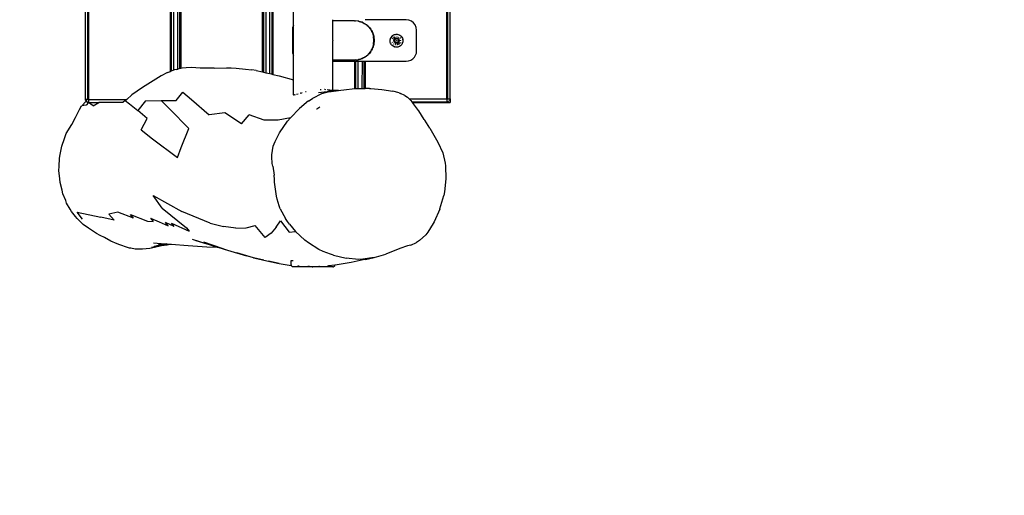
# Model space of a CAD drawing. Units: inches. Extents: x 95 to 729, y 24 to 426.
# Drawn here: x 241 to 336, y 152 to 198 of the extents above; entities that cross this region are included whole.
import ezdxf

# ---------------------------------------------------------------- set-up
doc = ezdxf.new("R2010")
doc.units = ezdxf.units.IN
doc.header["$MEASUREMENT"] = 0
doc.layers.add('VP-EQ', color=7, linetype='Continuous', true_color=0x8a3492)

# ---------------------------------------------------------------- blocks, each defined once
blk = doc.blocks.new('RB1298-2D')
at = {"layer": 'VP-EQ', "color": 7}
for p, q in [((-131.007, 29.052), (-96.36, 89.061)), ((-130.814, 28.94), (-96.168, 88.95)), ((-96.101, 88.911), (-130.747, 28.902)), ((-122.558, 27.285), (-90.297, 83.163)), ((-90.253, 83.085), (-122.476, 27.272)), ((-121.621, 27.064), (-89.726, 82.307)), ((-89.674, 82.243), (-121.545, 27.04)), ((-114.875, 22.792), (-82.666, 78.581)), ((-82.582, 78.571), (-114.817, 22.738)), ((-114.183, 22.147), (-81.667, 78.466)), ((-81.583, 78.456), (-114.125, 22.092)), ((-110.06, 25.185), (-82.493, 72.931)), ((-119.3, 32.329), (-122.241, 27.235)), ((-121.837, 27.134), (-118.954, 32.129)), ((-132.016, 28.49), (-131.651, 28.689)), ((-131.651, 28.689), (-131.625, 28.7)), ((-131.081, 28.87), (-131.625, 28.7)), ((-131.234, 28.523), (-131.616, 28.682)), ((-130.911, 28.638), (-131.234, 28.523)), ((-131.058, 28.876), (-131.081, 28.87)), ((-131.058, 28.876), (-131.047, 28.878)), ((-131.034, 28.991), (-131.048, 28.923)), ((-131.048, 28.923), (-131.047, 28.878)), ((-131.047, 28.878), (-130.995, 28.892)), ((-131.047, 28.878), (-131.047, 28.854)), ((-131.047, 28.854), (-131.03, 28.787)), ((-131.034, 28.991), (-131.007, 29.052)), ((-130.999, 28.727), (-131.03, 28.787)), ((-130.814, 28.94), (-131.007, 29.052)), ((-130.978, 28.702), (-130.999, 28.727)), ((-130.978, 28.702), (-130.988, 28.685)), ((-130.911, 28.638), (-130.988, 28.685)), ((-130.954, 28.744), (-130.978, 28.702)), ((-130.956, 28.675), (-130.978, 28.702)), ((-130.975, 28.897), (-130.908, 28.915)), ((-130.911, 28.638), (-130.956, 28.675)), ((-130.929, 28.786), (-130.948, 28.754)), ((-130.666, 28.141), (-130.911, 28.638)), ((-130.901, 28.635), (-130.911, 28.638)), ((-130.747, 28.902), (-130.901, 28.635)), ((-130.901, 28.635), (-130.036, 28.135)), ((-130.747, 28.902), (-130.814, 28.94)), ((-130.747, 28.902), (-127.563, 27.063)), ((-134.272, 27.113), (-133.352, 27.612)), ((-133.352, 27.612), (-132.717, 28.013)), ((-132.717, 28.013), (-132.075, 28.458)), ((-132.075, 28.458), (-132.016, 28.49)), ((-130.666, 28.141), (-130.036, 28.135)), ((-128.03, 26.977), (-130.036, 28.135)), ((-111.592, 27.879), (-114.65, 22.582)), ((-114.35, 22.302), (-111.246, 27.679)), ((-135.258, 26.27), (-134.652, 26.792)), ((-134.652, 26.792), (-134.272, 27.113)), ((-127.743, 27.03), (-128.03, 26.977)), ((-127.563, 27.063), (-127.743, 27.03)), ((-127.743, 27.03), (-127.534, 26.559)), ((-126.922, 27.182), (-127.563, 27.063)), ((-125.662, 27.279), (-126.922, 27.182)), ((-123.553, 27.355), (-125.662, 27.279)), ((-122.855, 27.332), (-123.553, 27.355)), ((-122.855, 27.332), (-122.558, 27.285)), ((-122.476, 27.272), (-122.558, 27.285)), ((-122.241, 27.235), (-122.476, 27.272)), ((-122.15, 27.221), (-122.241, 27.235)), ((-121.981, 27.18), (-122.15, 27.221)), ((-121.981, 27.18), (-121.837, 27.134)), ((-121.621, 27.064), (-121.837, 27.134)), ((-121.545, 27.04), (-121.621, 27.064)), ((-121.423, 27), (-121.545, 27.04)), ((-121.07, 26.847), (-121.423, 27)), ((-120.61, 26.589), (-121.07, 26.847)), ((-135.786, 25.665), (-135.258, 26.27)), ((-127.534, 26.559), (-127.168, 25.608)), ((-126.065, 26.029), (-127.168, 25.608)), ((-126.065, 26.029), (-124.746, 25.291)), ((-119.916, 26.131), (-120.61, 26.589)), ((-118.756, 25.45), (-119.916, 26.131)), ((-136.467, 24.702), (-136.035, 25.384)), ((-136.035, 25.384), (-135.786, 25.665)), ((-126.765, 24.465), (-127.168, 25.608)), ((-124.746, 25.291), (-123.489, 24.584)), ((-124.746, 25.291), (-124.424, 24.141)), ((-123.489, 24.584), (-122.519, 24.946)), ((-122.519, 24.946), (-122.151, 23.924)), ((-118.756, 25.45), (-117.698, 24.899)), ((-117.698, 24.899), (-117.302, 24.646)), ((-111.493, 22.702), (-110.06, 25.185)), ((-110.362, 24.859), (-111.362, 23.127)), ((-110.229, 25.039), (-110.362, 24.859)), ((-110.06, 25.185), (-110.229, 25.039)), ((-136.994, 23.651), (-136.669, 24.395)), ((-136.669, 24.395), (-136.467, 24.702)), ((-127.832, 23.811), (-126.765, 24.465)), ((-127.832, 23.811), (-127.315, 22.511)), ((-123.773, 21.626), (-124.424, 24.141)), ((-122.151, 23.924), (-121.426, 21.795)), ((-117.302, 24.646), (-116.904, 24.385)), ((-116.904, 24.385), (-116.155, 23.86)), ((-116.155, 23.86), (-115.678, 23.499)), ((-106.535, 23.689), (-106.485, 23.775)), ((-137.352, 22.579), (-137.152, 23.324)), ((-137.152, 23.324), (-136.994, 23.651)), ((-115.331, 23.218), (-115.678, 23.499)), ((-115.331, 23.218), (-114.875, 22.792)), ((-111.452, 22.922), (-111.493, 22.702)), ((-111.362, 23.127), (-111.452, 22.922)), ((-107.457, 22.091), (-106.535, 23.689)), ((-104.745, 22.655), (-106.535, 23.689)), ((-137.543, 21.565), (-137.46, 22.258)), ((-137.46, 22.258), (-137.352, 22.579)), ((-127.315, 22.511), (-126.118, 19.74)), ((-114.875, 22.792), (-114.817, 22.738)), ((-114.817, 22.738), (-114.65, 22.582)), ((-114.65, 22.582), (-114.35, 22.302)), ((-114.35, 22.302), (-114.183, 22.147)), ((-114.183, 22.147), (-114.125, 22.092)), ((-114.125, 22.092), (-113.663, 21.662)), ((-112.682, 20.641), (-111.493, 22.702)), ((-108.435, 20.398), (-107.512, 21.995)), ((-107.49, 22.046), (-107.535, 21.974)), ((-107.45, 22.122), (-107.49, 22.046)), ((-104.729, 22.644), (-104.745, 22.655)), ((-104.729, 22.644), (-104.723, 22.643)), ((-104.716, 22.639), (-104.723, 22.643)), ((-104.716, 22.639), (-104.637, 22.578)), ((-104.443, 22.439), (-104.637, 22.578)), ((-104.413, 22.422), (-104.443, 22.439)), ((-104.413, 22.422), (-104.323, 22.337)), ((-104.374, 22.376), (-104.413, 22.422)), ((-104.374, 22.376), (-104.362, 22.367)), ((-104.362, 22.367), (-104.323, 22.337)), ((-104.272, 22.271), (-104.362, 22.367)), ((-104.323, 22.337), (-104.159, 22.15)), ((-104.323, 22.337), (-104.272, 22.271)), ((-104.272, 22.271), (-104.256, 22.25)), ((-104.159, 22.15), (-104.256, 22.25)), ((-104.159, 22.15), (-104.021, 21.943)), ((-104.097, 22.043), (-104.159, 22.15)), ((-104.097, 22.043), (-104.071, 22.009)), ((-104.071, 22.009), (-104.021, 21.943)), ((-104.002, 21.897), (-104.071, 22.009)), ((-104.021, 21.943), (-103.962, 21.834)), ((-104.021, 21.943), (-104.002, 21.897)), ((-104.002, 21.897), (-103.992, 21.873)), ((-103.962, 21.834), (-103.992, 21.873)), ((-100.336, 20.225), (-103.778, 22.213)), ((-137.605, 21.269), (-137.543, 21.565)), ((-137.59, 20.626), (-137.605, 21.269)), ((-125.338, 20.395), (-123.773, 21.626)), ((-119.996, 21.2), (-121.426, 21.795)), ((-119.163, 19.468), (-119.996, 21.2)), ((-113.663, 21.662), (-112.682, 20.641)), ((-103.925, 21.735), (-103.962, 21.834)), ((-103.93, 21.733), (-103.925, 21.735)), ((-103.925, 21.735), (-103.909, 21.741)), ((-103.841, 21.513), (-103.925, 21.735)), ((-103.909, 21.741), (-103.841, 21.513)), ((-103.9, 21.651), (-103.841, 21.513)), ((-103.841, 21.513), (-103.839, 21.504)), ((-103.839, 21.504), (-103.831, 21.485)), ((-103.839, 21.504), (-103.834, 21.487)), ((-103.828, 21.467), (-103.831, 21.485)), ((-103.828, 21.467), (-103.784, 21.318)), ((-103.774, 21.142), (-103.828, 21.467)), ((-103.784, 21.318), (-103.774, 21.142)), ((-103.784, 21.125), (-103.773, 21.043)), ((-103.766, 20.993), (-103.782, 20.745)), ((-103.777, 20.911), (-103.773, 21.043)), ((-103.766, 20.993), (-103.777, 20.911)), ((-103.77, 21.117), (-103.774, 21.142)), ((-103.773, 21.119), (-103.771, 21.087)), ((-103.771, 21.087), (-103.773, 21.043)), ((-103.773, 21.043), (-103.766, 20.998)), ((-103.77, 21.117), (-103.771, 21.087)), ((-103.766, 20.998), (-103.766, 20.993)), ((-103.766, 20.993), (-103.76, 20.877)), ((-100.751, 11.656), (-95.359, 20.996)), ((-95.302, 20.961), (-100.694, 11.622)), ((-137.601, 20.355), (-137.59, 20.626)), ((-137.5, 19.749), (-137.601, 20.355)), ((-137.168, 20.018), (-135.427, 18.472)), ((-137.041, 19.19), (-137.168, 20.018)), ((-126.118, 19.74), (-125.338, 20.395)), ((-113.401, 19.396), (-112.682, 20.641)), ((-109.892, 17.874), (-108.485, 20.311)), ((-108.485, 20.311), (-108.435, 20.398)), ((-108.485, 20.311), (-106.645, 19.249)), ((-106.645, 19.364), (-108.435, 20.398)), ((-104.272, 19.76), (-104.055, 20.063)), ((-104.238, 19.74), (-104.021, 20.043)), ((-104.012, 20.038), (-104.238, 19.74)), ((-104.055, 20.063), (-103.901, 20.402)), ((-104.021, 20.043), (-103.867, 20.382)), ((-103.867, 20.382), (-104.012, 20.038)), ((-103.831, 20.501), (-103.867, 20.382)), ((-103.867, 20.382), (-103.85, 20.455)), ((-103.837, 20.443), (-103.867, 20.382)), ((-103.85, 20.455), (-103.82, 20.584)), ((-103.831, 20.501), (-103.85, 20.455)), ((-103.831, 20.501), (-103.837, 20.443)), ((-103.79, 20.705), (-103.831, 20.501)), ((-103.82, 20.584), (-103.831, 20.501)), ((-103.82, 20.584), (-103.79, 20.705)), ((-103.777, 20.911), (-103.798, 20.754)), ((-103.786, 20.73), (-103.79, 20.705)), ((-103.782, 20.745), (-103.786, 20.73)), ((-103.782, 20.745), (-103.777, 20.911)), ((-103.76, 20.877), (-103.782, 20.745)), ((-100.492, 11.506), (-95.1, 20.844)), ((-100.129, 20.066), (-100.336, 20.225)), ((-99.97, 19.859), (-100.129, 20.066)), ((-137.47, 19.504), (-137.5, 19.749)), ((-137.292, 18.925), (-137.47, 19.504)), ((-119.163, 19.468), (-118.075, 19.851)), ((-117.069, 18.697), (-118.075, 19.851)), ((-113.407, 19.386), (-113.405, 19.393)), ((-113.405, 19.393), (-113.401, 19.396)), ((-113.405, 19.393), (-113.365, 19.361)), ((-113.375, 19.344), (-113.365, 19.361)), ((-113.353, 19.356), (-113.365, 19.361)), ((-113.312, 19.341), (-113.338, 19.351)), ((-113.312, 19.341), (-113.23, 19.318)), ((-113.126, 19.289), (-112.968, 19.248)), ((-112.722, 19.185), (-112.751, 19.192)), ((-112.722, 19.185), (-112.6, 19.152)), ((-112.574, 19.145), (-112.6, 19.152)), ((-112.2, 19.035), (-112.24, 19.047)), ((-112.173, 19.027), (-112.2, 19.035)), ((-107.973, 16.948), (-106.645, 19.249)), ((-106.578, 19.208), (-107.901, 16.917)), ((-106.385, 19.099), (-107.701, 16.819)), ((-106.645, 19.364), (-106.627, 19.356)), ((-106.645, 19.249), (-106.578, 19.208)), ((-106.623, 19.352), (-106.627, 19.356)), ((-106.616, 19.348), (-106.623, 19.352)), ((-106.524, 19.309), (-106.616, 19.348)), ((-106.578, 19.208), (-106.385, 19.099)), ((-106.524, 19.309), (-106.307, 19.211)), ((-106.385, 19.099), (-106.038, 18.899)), ((-106.307, 19.211), (-106.277, 19.194)), ((-106.158, 19.158), (-106.277, 19.194)), ((-106.277, 19.194), (-106.204, 19.177)), ((-106.204, 19.177), (-106.261, 19.2)), ((-106.158, 19.158), (-106.204, 19.177)), ((-106.204, 19.177), (-106.076, 19.147)), ((-105.914, 19.109), (-106.158, 19.158)), ((-106.076, 19.147), (-106.158, 19.158)), ((-105.972, 19.133), (-106.076, 19.147)), ((-106.076, 19.147), (-105.914, 19.109)), ((-105.791, 19.11), (-105.918, 19.126)), ((-105.914, 19.109), (-105.791, 19.11)), ((-105.666, 19.093), (-105.914, 19.109)), ((-105.791, 19.11), (-105.748, 19.104)), ((-105.666, 19.093), (-105.748, 19.104)), ((-105.748, 19.104), (-105.617, 19.1)), ((-105.617, 19.1), (-105.666, 19.093)), ((-105.542, 19.097), (-105.666, 19.093)), ((-105.617, 19.1), (-105.591, 19.103)), ((-105.559, 19.107), (-105.591, 19.103)), ((-105.591, 19.103), (-105.542, 19.097)), ((-105.542, 19.097), (-105.438, 19.114)), ((-105.438, 19.114), (-105.204, 19.153)), ((-105.435, 19.097), (-105.438, 19.114)), ((-105.204, 19.153), (-105.435, 19.097)), ((-105.204, 19.153), (-105.174, 19.158)), ((-105.161, 19.163), (-105.177, 19.16)), ((-105.161, 19.163), (-105.174, 19.158)), ((-105.158, 19.164), (-105.161, 19.163)), ((-105.158, 19.164), (-104.849, 19.28)), ((-104.967, 19.244), (-105.158, 19.164)), ((-105.006, 19.201), (-105.158, 19.164)), ((-104.849, 19.28), (-105.006, 19.201)), ((-104.829, 19.291), (-104.849, 19.28)), ((-104.849, 19.28), (-104.826, 19.289)), ((-104.826, 19.289), (-104.762, 19.329)), ((-104.762, 19.329), (-104.65, 19.398)), ((-104.72, 19.346), (-104.762, 19.329)), ((-104.716, 19.348), (-104.72, 19.346)), ((-104.514, 19.483), (-104.716, 19.348)), ((-104.613, 19.4), (-104.716, 19.348)), ((-104.65, 19.398), (-104.716, 19.348)), ((-104.65, 19.398), (-104.514, 19.483)), ((-104.514, 19.483), (-104.613, 19.4)), ((-104.509, 19.486), (-104.514, 19.483)), ((-104.323, 19.65), (-104.509, 19.486)), ((-104.509, 19.486), (-104.388, 19.599)), ((-104.388, 19.599), (-104.464, 19.541)), ((-104.388, 19.599), (-104.292, 19.689)), ((-104.323, 19.65), (-104.388, 19.599)), ((-104.238, 19.74), (-104.323, 19.65)), ((-104.292, 19.689), (-104.323, 19.65)), ((-104.275, 19.684), (-104.323, 19.65)), ((-104.292, 19.689), (-104.238, 19.74)), ((-104.257, 19.735), (-104.292, 19.689)), ((-104.238, 19.74), (-104.275, 19.684)), ((-102.78, 19.011), (-102.763, 19.102)), ((-102.763, 19.102), (-102.732, 19.19)), ((-102.732, 19.19), (-102.689, 19.272)), ((-102.689, 19.272), (-102.633, 19.346)), ((-102.663, 19.241), (-102.658, 19.252)), ((-102.568, 19.412), (-102.633, 19.346)), ((-102.606, 19.322), (-102.598, 19.333)), ((-102.568, 19.412), (-102.493, 19.467)), ((-102.493, 19.467), (-102.411, 19.51)), ((-102.49, 19.078), (-102.49, 19.076)), ((-102.452, 19.054), (-102.454, 19.046)), ((-102.446, 19.064), (-102.452, 19.054)), ((-102.42, 19.291), (-102.415, 19.295)), ((-102.417, 19.468), (-102.396, 19.476)), ((-102.415, 19.295), (-102.365, 19.324)), ((-102.411, 19.51), (-102.323, 19.541)), ((-102.403, 19.005), (-102.39, 19.04)), ((-102.39, 19.04), (-102.373, 19.073)), ((-102.373, 19.073), (-102.351, 19.103)), ((-102.362, 19.254), (-102.36, 19.255)), ((-102.351, 19.103), (-102.325, 19.129)), ((-102.346, 19.068), (-102.347, 19.061)), ((-102.347, 19.061), (-102.347, 19.055)), ((-102.347, 19.055), (-102.345, 19.049)), ((-102.343, 19.073), (-102.346, 19.068)), ((-102.345, 19.049), (-102.331, 19.016)), ((-102.326, 19.201), (-102.343, 19.191)), ((-102.338, 19.078), (-102.343, 19.073)), ((-102.332, 19.081), (-102.338, 19.078)), ((-102.336, 19.338), (-102.305, 19.35)), ((-102.326, 19.083), (-102.332, 19.081)), ((-102.32, 19.083), (-102.326, 19.083)), ((-102.325, 19.129), (-102.295, 19.151)), ((-102.323, 19.541), (-102.286, 19.548)), ((-102.322, 19.538), (-102.286, 19.548)), ((-102.284, 19.079), (-102.32, 19.083)), ((-102.313, 19.504), (-102.289, 19.507)), ((-102.295, 19.151), (-102.262, 19.168)), ((-102.286, 19.548), (-102.231, 19.558)), ((-102.231, 19.554), (-102.286, 19.548)), ((-102.275, 19.079), (-102.284, 19.079)), ((-102.267, 19.081), (-102.275, 19.079)), ((-102.259, 19.085), (-102.267, 19.081)), ((-102.262, 19.51), (-102.227, 19.515)), ((-102.262, 19.168), (-102.227, 19.181)), ((-102.261, 19.299), (-102.259, 19.301)), ((-102.217, 19.245), (-102.261, 19.233)), ((-102.259, 19.301), (-102.251, 19.302)), ((-102.232, 19.1), (-102.259, 19.085)), ((-102.251, 19.302), (-102.244, 19.304)), ((-102.218, 19.308), (-102.244, 19.304)), ((-102.243, 19.366), (-102.211, 19.372)), ((-102.209, 19.29), (-102.24, 19.287)), ((-102.203, 19.11), (-102.232, 19.1)), ((-102.231, 19.558), (-102.139, 19.561)), ((-102.227, 19.181), (-102.19, 19.187)), ((-102.206, 19.31), (-102.218, 19.308)), ((-102.195, 19.113), (-102.203, 19.11)), ((-102.188, 19.117), (-102.195, 19.113)), ((-102.19, 19.187), (-102.153, 19.189)), ((-102.182, 19.124), (-102.188, 19.117)), ((-102.16, 19.153), (-102.182, 19.124)), ((-102.178, 19.374), (-102.146, 19.374)), ((-102.151, 19.249), (-102.171, 19.248)), ((-102.156, 19.157), (-102.16, 19.153)), ((-102.149, 19.293), (-102.157, 19.294)), ((-102.15, 19.161), (-102.156, 19.157)), ((-102.153, 19.189), (-102.116, 19.185)), ((-102.151, 19.511), (-102.141, 19.51)), ((-102.151, 19.312), (-102.148, 19.311)), ((-102.144, 19.163), (-102.15, 19.161)), ((-102.137, 19.163), (-102.144, 19.163)), ((-102.139, 19.561), (-102.046, 19.551)), ((-102.131, 19.161), (-102.137, 19.163)), ((-102.125, 19.158), (-102.131, 19.161)), ((-102.121, 19.153), (-102.125, 19.158)), ((-102.117, 19.148), (-102.121, 19.153)), ((-102.103, 19.115), (-102.117, 19.148)), ((-102.116, 19.185), (-102.08, 19.175)), ((-102.099, 19.107), (-102.103, 19.115)), ((-102.093, 19.101), (-102.099, 19.107)), ((-102.085, 19.096), (-102.093, 19.101)), ((-102.059, 19.08), (-102.085, 19.096)), ((-102.06, 19.232), (-102.08, 19.237)), ((-102.08, 19.175), (-102.046, 19.16)), ((-102.036, 19.06), (-102.059, 19.08)), ((-102.046, 19.551), (-101.957, 19.527)), ((-102.046, 19.16), (-102.015, 19.14)), ((-102.039, 19.291), (-102.042, 19.292)), ((-102.03, 19.054), (-102.036, 19.06)), ((-102.022, 19.05), (-102.03, 19.054)), ((-102.013, 19.048), (-102.022, 19.05)), ((-102.015, 19.14), (-101.987, 19.116)), ((-101.977, 19.044), (-102.013, 19.048)), ((-101.978, 19.19), (-101.995, 19.2)), ((-101.987, 19.116), (-101.962, 19.088)), ((-101.971, 19.043), (-101.977, 19.044)), ((-101.965, 19.04), (-101.971, 19.043)), ((-101.961, 19.035), (-101.965, 19.04)), ((-101.962, 19.088), (-101.943, 19.056)), ((-101.957, 19.03), (-101.961, 19.035)), ((-101.953, 19.224), (-101.959, 19.229)), ((-101.957, 19.527), (-101.872, 19.489)), ((-101.956, 19.023), (-101.957, 19.03)), ((-101.956, 19.017), (-101.956, 19.023)), ((-101.944, 19.24), (-101.942, 19.239)), ((-101.943, 19.056), (-101.928, 19.022)), ((-101.932, 19.307), (-101.904, 19.29)), ((-101.928, 19.022), (-101.918, 18.986)), ((-101.9, 19.101), (-101.913, 19.124)), ((-101.871, 19.042), (-101.877, 19.061)), ((-101.872, 19.489), (-101.793, 19.44)), ((-101.858, 19.154), (-101.864, 19.163)), ((-101.858, 19.154), (-101.863, 19.161)), ((-101.85, 19.143), (-101.858, 19.154)), ((-101.835, 19.116), (-101.85, 19.143)), ((-101.835, 19.116), (-101.833, 19.114)), ((-101.829, 19.057), (-101.832, 19.064)), ((-101.812, 19.063), (-101.813, 19.065)), ((-101.793, 19.44), (-101.723, 19.379)), ((-101.736, 19.02), (-101.732, 18.988)), ((-101.723, 19.379), (-101.662, 19.309)), ((-101.682, 19.031), (-101.677, 18.993)), ((-101.662, 19.309), (-101.613, 19.23)), ((-101.613, 19.23), (-101.576, 19.145)), ((-101.552, 19.055), (-101.576, 19.145)), ((-101.546, 19), (-101.552, 19.055)), ((-99.87, 19.618), (-99.97, 19.859)), ((-99.97, 18.859), (-99.87, 19.1)), ((-99.836, 19.359), (-99.87, 19.618)), ((-99.87, 19.1), (-99.836, 19.359)), ((-137.23, 18.708), (-137.292, 18.925)), ((-136.969, 18.131), (-137.23, 18.708)), ((-136.884, 17.939), (-136.969, 18.131)), ((-134.449, 17.556), (-135.427, 18.472)), ((-134.449, 17.556), (-134.598, 18.311)), ((-133.744, 18.044), (-134.598, 18.311)), ((-115.906, 17.996), (-117.069, 18.697)), ((-112.424, 18.144), (-113.551, 17.948)), ((-112.424, 18.144), (-112.395, 18.147)), ((-112.395, 18.147), (-111.984, 18.179)), ((-111.016, 18.12), (-111.984, 18.179)), ((-109.428, 17.59), (-111.189, 18.352)), ((-110.279, 17.939), (-111.016, 18.12)), ((-110.844, 18.483), (-110.923, 18.523)), ((-110.83, 18.476), (-110.844, 18.483)), ((-110.512, 18.301), (-110.54, 18.316)), ((-110.45, 18.263), (-110.512, 18.301)), ((-109.916, 17.873), (-110.328, 18.174)), ((-110.175, 18.084), (-110.167, 18.079)), ((-110.167, 18.079), (-110.148, 18.067)), ((-106.038, 18.899), (-107.357, 16.615)), ((-107.166, 16.501), (-105.846, 18.787)), ((-105.778, 18.749), (-107.099, 16.462)), ((-106.038, 18.899), (-105.846, 18.787)), ((-105.846, 18.787), (-105.778, 18.749)), ((-105.778, 18.749), (-102.336, 16.761)), ((-102.784, 18.918), (-102.78, 19.011)), ((-102.774, 18.826), (-102.784, 18.918)), ((-102.774, 18.826), (-102.75, 18.736)), ((-102.713, 18.651), (-102.75, 18.736)), ((-102.663, 18.572), (-102.713, 18.651)), ((-102.67, 18.763), (-102.672, 18.768)), ((-102.627, 18.53), (-102.663, 18.572)), ((-102.66, 18.574), (-102.627, 18.53)), ((-102.627, 18.692), (-102.629, 18.695)), ((-102.627, 18.53), (-102.603, 18.501)), ((-102.532, 18.441), (-102.603, 18.501)), ((-102.597, 18.964), (-102.593, 18.989)), ((-102.597, 18.958), (-102.597, 18.964)), ((-102.577, 18.627), (-102.581, 18.632)), ((-102.56, 18.767), (-102.573, 18.797)), ((-102.454, 18.391), (-102.532, 18.441)), ((-102.46, 18.718), (-102.462, 18.72)), ((-102.369, 18.354), (-102.454, 18.391)), ((-102.447, 18.731), (-102.442, 18.725)), ((-102.424, 18.676), (-102.426, 18.677)), ((-102.424, 18.676), (-102.411, 18.662)), ((-102.412, 18.757), (-102.406, 18.747)), ((-102.411, 18.931), (-102.41, 18.968)), ((-102.407, 18.894), (-102.411, 18.931)), ((-102.411, 18.662), (-102.385, 18.64)), ((-102.41, 18.968), (-102.403, 19.005)), ((-102.397, 18.858), (-102.407, 18.894)), ((-102.407, 18.685), (-102.374, 18.655)), ((-102.406, 18.747), (-102.4, 18.741)), ((-102.383, 18.824), (-102.397, 18.858)), ((-102.363, 18.793), (-102.383, 18.824)), ((-102.368, 18.87), (-102.37, 18.864)), ((-102.37, 18.864), (-102.37, 18.857)), ((-102.37, 18.857), (-102.368, 18.851)), ((-102.279, 18.33), (-102.369, 18.354)), ((-102.365, 18.876), (-102.368, 18.87)), ((-102.368, 18.851), (-102.365, 18.845)), ((-102.366, 18.709), (-102.348, 18.69)), ((-102.344, 18.905), (-102.365, 18.876)), ((-102.365, 18.845), (-102.36, 18.841)), ((-102.339, 18.765), (-102.363, 18.793)), ((-102.36, 18.841), (-102.354, 18.838)), ((-102.354, 18.838), (-102.348, 18.836)), ((-102.348, 18.836), (-102.312, 18.832)), ((-102.339, 18.912), (-102.344, 18.905)), ((-102.337, 18.921), (-102.339, 18.912)), ((-102.311, 18.74), (-102.339, 18.765)), ((-102.336, 18.929), (-102.337, 18.921)), ((-102.329, 18.99), (-102.336, 18.96)), ((-102.336, 18.96), (-102.336, 18.929)), ((-102.331, 19.016), (-102.328, 19.007)), ((-102.328, 18.999), (-102.329, 18.99)), ((-102.328, 19.007), (-102.328, 18.999)), ((-102.312, 18.832), (-102.304, 18.83)), ((-102.279, 18.721), (-102.311, 18.74)), ((-102.304, 18.83), (-102.296, 18.826)), ((-102.296, 18.826), (-102.289, 18.821)), ((-102.289, 18.821), (-102.266, 18.8)), ((-102.284, 18.588), (-102.257, 18.58)), ((-102.245, 18.706), (-102.279, 18.721)), ((-102.187, 18.319), (-102.279, 18.33)), ((-102.273, 18.604), (-102.253, 18.597)), ((-102.266, 18.8), (-102.24, 18.784)), ((-102.232, 18.574), (-102.257, 18.58)), ((-102.253, 18.597), (-102.229, 18.593)), ((-102.246, 18.643), (-102.22, 18.637)), ((-102.209, 18.696), (-102.245, 18.706)), ((-102.24, 18.784), (-102.233, 18.78)), ((-102.233, 18.78), (-102.227, 18.773)), ((-102.227, 18.773), (-102.222, 18.766)), ((-102.222, 18.766), (-102.208, 18.733)), ((-102.172, 18.692), (-102.209, 18.696)), ((-102.208, 18.733), (-102.205, 18.727)), ((-102.205, 18.727), (-102.2, 18.723)), ((-102.2, 18.723), (-102.194, 18.72)), ((-102.194, 18.72), (-102.188, 18.718)), ((-102.188, 18.718), (-102.182, 18.718)), ((-102.094, 18.323), (-102.187, 18.319)), ((-102.182, 18.718), (-102.175, 18.72)), ((-102.163, 18.473), (-102.181, 18.471)), ((-102.179, 18.947), (-102.18, 18.942)), ((-102.18, 18.942), (-102.18, 18.938)), ((-102.18, 18.938), (-102.179, 18.933)), ((-102.177, 18.951), (-102.179, 18.947)), ((-102.179, 18.933), (-102.177, 18.929)), ((-102.166, 18.505), (-102.179, 18.506)), ((-102.174, 18.954), (-102.177, 18.951)), ((-102.177, 18.929), (-102.173, 18.926)), ((-102.174, 18.569), (-102.177, 18.568)), ((-102.175, 18.72), (-102.17, 18.723)), ((-102.175, 18.632), (-102.154, 18.632)), ((-102.17, 18.957), (-102.174, 18.954)), ((-102.173, 18.926), (-102.169, 18.924)), ((-102.135, 18.693), (-102.172, 18.692)), ((-102.165, 18.958), (-102.17, 18.957)), ((-102.17, 18.723), (-102.165, 18.728)), ((-102.169, 18.924), (-102.165, 18.922)), ((-102.147, 18.507), (-102.166, 18.505)), ((-102.161, 18.958), (-102.165, 18.958)), ((-102.165, 18.922), (-102.16, 18.923)), ((-102.165, 18.728), (-102.144, 18.757)), ((-102.156, 18.957), (-102.161, 18.958)), ((-102.16, 18.923), (-102.156, 18.924)), ((-102.152, 18.955), (-102.156, 18.957)), ((-102.156, 18.924), (-102.152, 18.926)), ((-102.149, 18.951), (-102.152, 18.955)), ((-102.152, 18.926), (-102.148, 18.93)), ((-102.146, 18.947), (-102.149, 18.951)), ((-102.148, 18.93), (-102.146, 18.934)), ((-102.145, 18.943), (-102.146, 18.947)), ((-102.146, 18.934), (-102.145, 18.938)), ((-102.145, 18.938), (-102.145, 18.943)), ((-102.144, 18.757), (-102.138, 18.763)), ((-102.138, 18.763), (-102.131, 18.768)), ((-102.099, 18.7), (-102.135, 18.693)), ((-102.131, 18.768), (-102.122, 18.771)), ((-102.122, 18.771), (-102.093, 18.781)), ((-102.119, 18.57), (-102.116, 18.57)), ((-102.116, 18.589), (-102.064, 18.6)), ((-102.108, 18.572), (-102.116, 18.57)), ((-102.089, 18.511), (-102.115, 18.509)), ((-102.092, 18.483), (-102.111, 18.48)), ((-102.109, 18.635), (-102.064, 18.648)), ((-102.108, 18.572), (-102.099, 18.573)), ((-102.064, 18.712), (-102.099, 18.7)), ((-102.099, 18.573), (-102.064, 18.581)), ((-102.039, 18.333), (-102.094, 18.323)), ((-102.094, 18.326), (-102.039, 18.333)), ((-102.093, 18.781), (-102.066, 18.795)), ((-102.083, 18.513), (-102.089, 18.511)), ((-102.066, 18.795), (-102.059, 18.799)), ((-102.031, 18.73), (-102.064, 18.712)), ((-102.059, 18.799), (-102.05, 18.801)), ((-102.05, 18.801), (-102.041, 18.801)), ((-102.041, 18.801), (-102.006, 18.797)), ((-102.002, 18.343), (-102.039, 18.333)), ((-102.003, 18.34), (-102.039, 18.333)), ((-102.001, 18.752), (-102.031, 18.73)), ((-102.021, 18.666), (-101.999, 18.679)), ((-102.015, 18.619), (-101.991, 18.63)), ((-102.012, 18.601), (-101.982, 18.614)), ((-102.006, 18.797), (-101.999, 18.797)), ((-101.915, 18.37), (-102.003, 18.34)), ((-101.974, 18.778), (-102.001, 18.752)), ((-101.999, 18.797), (-101.993, 18.799)), ((-101.997, 18.882), (-101.996, 18.891)), ((-101.997, 18.873), (-101.997, 18.882)), ((-101.994, 18.865), (-101.997, 18.873)), ((-101.996, 18.891), (-101.99, 18.921)), ((-101.98, 18.832), (-101.994, 18.865)), ((-101.993, 18.799), (-101.987, 18.803)), ((-101.991, 18.63), (-101.975, 18.641)), ((-101.99, 18.921), (-101.989, 18.951)), ((-101.989, 18.96), (-101.986, 18.968)), ((-101.989, 18.951), (-101.989, 18.96)), ((-101.987, 18.803), (-101.983, 18.807)), ((-101.986, 18.968), (-101.982, 18.976)), ((-101.983, 18.807), (-101.98, 18.813)), ((-101.982, 18.976), (-101.96, 19.005)), ((-101.978, 18.617), (-101.982, 18.614)), ((-101.978, 18.826), (-101.98, 18.832)), ((-101.98, 18.813), (-101.978, 18.819)), ((-101.978, 18.819), (-101.978, 18.826)), ((-101.974, 18.618), (-101.978, 18.617)), ((-101.952, 18.808), (-101.974, 18.778)), ((-101.974, 18.618), (-101.965, 18.625)), ((-101.943, 18.565), (-101.961, 18.556)), ((-101.94, 18.539), (-101.961, 18.53)), ((-101.96, 19.005), (-101.957, 19.01)), ((-101.957, 19.01), (-101.956, 19.017)), ((-101.935, 18.841), (-101.952, 18.808)), ((-101.906, 18.591), (-101.943, 18.565)), ((-101.902, 18.567), (-101.94, 18.539)), ((-101.923, 18.876), (-101.935, 18.841)), ((-101.916, 18.912), (-101.923, 18.876)), ((-101.918, 18.986), (-101.914, 18.949)), ((-101.914, 18.949), (-101.916, 18.912)), ((-101.833, 18.414), (-101.915, 18.37)), ((-101.892, 18.793), (-101.879, 18.816)), ((-101.859, 18.997), (-101.864, 19.017)), ((-101.86, 18.758), (-101.85, 18.772)), ((-101.855, 18.951), (-101.855, 18.971)), ((-101.85, 18.772), (-101.839, 18.799)), ((-101.847, 18.744), (-101.836, 18.761)), ((-101.836, 18.761), (-101.834, 18.763)), ((-101.823, 18.791), (-101.834, 18.763)), ((-101.803, 18.436), (-101.834, 18.416)), ((-101.803, 18.436), (-101.833, 18.414)), ((-101.816, 19.006), (-101.817, 19.013)), ((-101.803, 18.436), (-101.758, 18.469)), ((-101.798, 19.009), (-101.798, 19.012)), ((-101.791, 18.954), (-101.791, 18.956)), ((-101.692, 18.534), (-101.758, 18.469)), ((-101.637, 18.609), (-101.692, 18.534)), ((-101.677, 18.993), (-101.68, 18.968)), ((-101.593, 18.691), (-101.637, 18.609)), ((-101.597, 18.693), (-101.575, 18.744)), ((-101.575, 18.744), (-101.593, 18.691)), ((-101.575, 18.744), (-101.562, 18.779)), ((-101.545, 18.87), (-101.562, 18.779)), ((-101.546, 19), (-101.541, 18.963)), ((-101.546, 19), (-101.544, 18.963)), ((-101.541, 18.963), (-101.545, 18.87)), ((-100.97, 17.127), (-99.97, 18.859)), ((-136.551, 17.308), (-136.884, 17.939)), ((-136.352, 16.941), (-136.551, 17.308)), ((-132.724, 16.813), (-133.744, 18.044)), ((-132.724, 16.813), (-132.795, 17.238)), ((-132.795, 17.238), (-131.72, 15.873)), ((-129.981, 17.754), (-128.374, 15.023)), ((-129.856, 16.257), (-129.981, 17.754)), ((-116.389, 16.888), (-115.164, 17.455)), ((-114.745, 17.609), (-115.906, 17.996)), ((-115.164, 17.455), (-114.745, 17.609)), ((-114.745, 17.609), (-113.551, 17.948)), ((-110.279, 17.939), (-109.428, 17.59)), ((-109.735, 17.74), (-110.277, 18.002)), ((-109.911, 17.89), (-109.942, 17.915)), ((-109.916, 17.873), (-109.908, 17.887)), ((-109.9, 17.861), (-109.916, 17.873)), ((-109.908, 17.887), (-109.911, 17.89)), ((-109.908, 17.887), (-109.892, 17.874)), ((-109.9, 17.861), (-109.892, 17.874)), ((-109.735, 17.74), (-109.9, 17.861)), ((-109.892, 17.874), (-109.712, 17.73)), ((-109.73, 17.737), (-109.735, 17.74)), ((-109.712, 17.73), (-109.73, 17.737)), ((-109.712, 17.73), (-109.709, 17.727)), ((-109.428, 17.59), (-109.709, 17.727)), ((-109.428, 17.59), (-109.219, 17.489)), ((-109.219, 17.489), (-108.937, 17.359)), ((-108.937, 17.359), (-107.973, 16.948)), ((-101.103, 16.947), (-100.97, 17.127)), ((-136.108, 16.58), (-136.352, 16.941)), ((-135.751, 15.966), (-136.108, 16.58)), ((-129.856, 16.257), (-128.777, 13.423)), ((-117.56, 16.074), (-117.188, 16.391)), ((-117.188, 16.391), (-116.389, 16.888)), ((-112.139, 17.067), (-112.164, 17.064)), ((-111.8, 17.094), (-112.139, 17.067)), ((-107.973, 16.948), (-107.901, 16.917)), ((-107.901, 16.917), (-107.808, 16.877)), ((-107.808, 16.877), (-107.748, 16.848)), ((-107.748, 16.848), (-107.701, 16.819)), ((-107.701, 16.819), (-107.357, 16.615)), ((-107.357, 16.615), (-107.166, 16.501)), ((-107.166, 16.501), (-107.099, 16.462)), ((-106.738, 16.247), (-107.099, 16.462)), ((-106.738, 16.247), (-106.616, 16.167)), ((-106.616, 16.167), (-105.757, 15.584)), ((-102.336, 16.761), (-102.131, 16.672)), ((-102.131, 16.672), (-101.911, 16.63)), ((-101.911, 16.63), (-101.687, 16.638)), ((-101.687, 16.638), (-101.471, 16.696)), ((-101.471, 16.696), (-101.273, 16.801)), ((-101.273, 16.801), (-101.103, 16.947)), ((-135.327, 15.429), (-135.751, 15.966)), ((-135.172, 15.236), (-135.327, 15.429)), ((-134.645, 14.632), (-135.172, 15.236)), ((-131.72, 15.873), (-131.248, 15.568)), ((-131.31, 15.998), (-130.765, 15.244)), ((-131.31, 15.998), (-131.248, 15.568)), ((-130.765, 15.244), (-130.202, 14.479)), ((-118.48, 14.673), (-118.212, 15.238)), ((-118.212, 15.238), (-118.096, 15.426)), ((-118.096, 15.426), (-117.56, 16.074)), ((-105.757, 15.584), (-105.734, 15.568)), ((-105.734, 15.568), (-104.916, 14.903)), ((-134.498, 14.485), (-134.645, 14.632)), ((-134.4, 14.411), (-134.498, 14.485)), ((-134.077, 14.138), (-134.4, 14.411)), ((-130.202, 14.479), (-130.275, 14.902)), ((-129.726, 14.131), (-130.275, 14.902)), ((-129.784, 14.544), (-128.709, 13.02)), ((-129.726, 14.131), (-129.784, 14.544)), ((-126.545, 12.682), (-128.374, 15.023)), ((-118.578, 14.413), (-118.891, 13.604)), ((-118.578, 14.413), (-118.48, 14.673)), ((-104.468, 14.453), (-104.916, 14.903)), ((-104.468, 14.453), (-104.371, 14.333)), ((-104.105, 13.953), (-104.371, 14.333)), ((-133.954, 14.065), (-134.077, 14.138)), ((-133.616, 13.841), (-133.954, 14.065)), ((-133.474, 13.778), (-133.616, 13.841)), ((-132.835, 13.49), (-133.474, 13.778)), ((-132.675, 13.436), (-132.835, 13.49)), ((-132.384, 13.324), (-132.675, 13.436)), ((-131.359, 13.09), (-132.65, 13.468)), ((-131.742, 13.133), (-132.384, 13.324)), ((-131.612, 13.176), (-132.373, 13.43)), ((-132.232, 13.778), (-131.351, 13.158)), ((-132.087, 13.387), (-131.319, 13.093)), ((-131.906, 13.471), (-131.351, 13.158)), ((-128.777, 13.423), (-128.709, 13.02)), ((-119.083, 13.225), (-118.891, 13.604)), ((-104.105, 13.953), (-103.974, 13.684)), ((-103.974, 13.684), (-103.917, 13.483)), ((-103.917, 13.483), (-100.751, 11.656)), ((-103.917, 13.483), (-103.847, 13.237)), ((-131.226, 12.931), (-131.742, 13.133)), ((-131.612, 13.176), (-131.359, 13.09)), ((-131.359, 13.09), (-131.158, 13.022)), ((-131.351, 13.158), (-131.182, 13.039)), ((-131.182, 13.039), (-131.319, 13.093)), ((-130.838, 12.798), (-131.226, 12.931)), ((-131.182, 13.039), (-131.158, 13.022)), ((-131.158, 13.022), (-130.91, 12.848)), ((-130.91, 12.848), (-130.838, 12.798)), ((-130.838, 12.798), (-129.491, 11.875)), ((-126.545, 12.682), (-125.603, 11.751)), ((-119.723, 11.736), (-119.196, 13.007)), ((-119.196, 13.007), (-119.083, 13.225)), ((-103.847, 13.237), (-103.822, 13.086)), ((-103.824, 13.084), (-103.822, 13.086)), ((-103.822, 13.086), (-103.823, 13.073)), ((-103.823, 13.073), (-103.81, 12.993)), ((-103.823, 13.073), (-100.906, 11.389)), ((-103.81, 12.993), (-100.677, 11.185)), ((-103.694, 12.04), (-103.81, 12.993)), ((-129.491, 11.875), (-127.972, 10.866)), ((-128.838, 12.199), (-127.827, 11.116)), ((-128.591, 11.909), (-127.827, 11.116)), ((-124.671, 11.027), (-125.603, 11.751)), ((-119.961, 10.81), (-119.809, 11.461)), ((-119.809, 11.461), (-119.723, 11.736)), ((-103.694, 12.04), (-103.695, 12.018)), ((-103.694, 12.001), (-103.695, 12.018)), ((-103.654, 11.007), (-103.694, 12.001)), ((-100.751, 11.656), (-100.906, 11.389)), ((-100.694, 11.622), (-100.751, 11.656)), ((-100.694, 11.622), (-100.492, 11.506)), ((-100.492, 11.506), (-100.677, 11.185)), ((-100.531, 11.452), (-100.583, 11.406)), ((-100.531, 11.452), (-100.492, 11.506)), ((-126.716, 9.912), (-128.007, 11.38)), ((-127.972, 10.866), (-127.075, 10.298)), ((-127.827, 11.116), (-127.744, 11.028)), ((-127.744, 11.028), (-127.115, 10.341)), ((-127.115, 10.341), (-127.415, 10.534)), ((-127.09, 10.314), (-127.415, 10.534)), ((-124.671, 11.027), (-123.771, 10.548)), ((-123.771, 10.548), (-122.915, 10.318)), ((-120.004, 10.488), (-120.027, 9.43)), ((-120.004, 10.488), (-119.961, 10.81)), ((-103.649, 10.922), (-103.654, 11.007)), ((-103.612, 10.017), (-103.649, 10.922)), ((-100.906, 11.389), (-100.844, 11.362)), ((-100.844, 11.362), (-100.777, 11.35)), ((-100.777, 11.35), (-100.709, 11.354)), ((-100.643, 11.373), (-100.709, 11.354)), ((-100.583, 11.406), (-100.643, 11.373)), ((-127.115, 10.341), (-127.09, 10.314)), ((-127.09, 10.314), (-127.075, 10.298)), ((-127.075, 10.298), (-126.41, 9.571)), ((-126.644, 9.837), (-126.716, 9.912)), ((-126.644, 9.837), (-126.41, 9.571)), ((-126.41, 9.571), (-125.108, 8.209)), ((-122.668, 8.826), (-122.915, 10.318)), ((-103.612, 10.017), (-103.599, 8.452)), ((-124.838, 7.942), (-125.776, 8.92)), ((-121.928, 8.898), (-122.668, 8.826)), ((-121.228, 9.138), (-121.928, 8.898)), ((-121.228, 9.138), (-120.556, 9.492)), ((-120.556, 9.492), (-120.371, 8.116)), ((-120.002, 9.095), (-120.027, 9.43)), ((-119.972, 8.783), (-120.002, 9.095)), ((-119.972, 8.783), (-119.826, 7.868)), ((-124.838, 7.942), (-125.108, 8.209)), ((-124.607, 7.7), (-124.838, 7.942)), ((-123.875, 6.99), (-124.607, 7.7)), ((-124.607, 7.7), (-123.522, 6.683)), ((-120.371, 8.116), (-119.826, 7.868)), ((-119.826, 7.868), (-119.461, 6.672)), ((-103.599, 8.452), (-103.718, 7.323)), ((-123.875, 6.99), (-122.745, 5.963)), ((-122.745, 5.963), (-123.522, 6.683)), ((-119.297, 6.281), (-119.461, 6.672)), ((-103.718, 7.323), (-104.01, 6.368)), ((-122.745, 5.963), (-121.818, 5.23)), ((-118.726, 5.231), (-119.297, 6.281)), ((-104.112, 6.127), (-104.705, 5.006)), ((-104.01, 6.368), (-104.112, 6.127)), ((-121.822, 5.201), (-121.818, 5.23)), ((-121.815, 5.149), (-121.822, 5.201)), ((-121.818, 5.23), (-121.815, 5.253)), ((-121.795, 5.301), (-121.815, 5.253)), ((-121.795, 5.101), (-121.815, 5.149)), ((-121.814, 5.227), (-121.796, 5.212)), ((-121.795, 5.301), (-121.593, 5.646)), ((-121.763, 5.059), (-121.795, 5.101)), ((-121.722, 5.028), (-121.763, 5.059)), ((-118.397, 3.108), (-121.722, 5.028)), ((-121.593, 5.646), (-121.437, 5.556)), ((-121.437, 5.556), (-121.434, 5.553)), ((-121.183, 4.796), (-121.299, 4.874)), ((-118.465, 4.857), (-118.726, 5.231)), ((-117.991, 4.266), (-118.465, 4.857)), ((-104.705, 5.006), (-105.45, 3.988)), ((-120.347, 4.253), (-120.496, 4.349)), ((-120.125, 4.111), (-120.158, 4.133)), ((-120.125, 4.111), (-120.083, 4.089)), ((-120.046, 4.07), (-119.733, 3.905)), ((-119.577, 3.823), (-119.524, 3.8)), ((-119.524, 3.8), (-119.572, 3.826)), ((-119.57, 3.828), (-119.524, 3.8)), ((-119.561, 3.836), (-119.512, 3.804)), ((-117.794, 4.044), (-117.991, 4.266)), ((-117.794, 4.044), (-116.885, 3.178)), ((-105.45, 3.988), (-105.684, 3.722)), ((-119.504, 3.789), (-119.524, 3.8)), ((-119.512, 3.804), (-119.495, 3.792)), ((-119.496, 3.786), (-119.504, 3.789)), ((-119.495, 3.792), (-119.496, 3.786)), ((-119.496, 3.786), (-119.49, 3.783)), ((-119.49, 3.783), (-119.48, 3.801)), ((-119.49, 3.783), (-119.477, 3.778)), ((-119.468, 3.794), (-119.477, 3.778)), ((-119.477, 3.778), (-119.422, 3.743)), ((-118.795, 3.437), (-118.726, 3.403)), ((-118.151, 3.146), (-118.726, 3.403)), ((-118.397, 3.108), (-118.349, 3.088)), ((-118.349, 3.088), (-118.297, 3.081)), ((-118.297, 3.081), (-118.246, 3.088)), ((-118.246, 3.088), (-118.197, 3.108)), ((-118.197, 3.108), (-118.156, 3.14)), ((-118.151, 3.146), (-118.156, 3.14)), ((-117.942, 3.053), (-118.151, 3.146)), ((-116.678, 2.583), (-117.942, 3.053)), ((-115.907, 2.494), (-116.885, 3.178)), ((-106.663, 2.781), (-105.684, 3.722)), ((-115.517, 2.229), (-116.678, 2.583)), ((-115.528, 2.29), (-115.907, 2.494)), ((-114.498, 1.887), (-115.528, 2.29)), ((-115.329, 2.162), (-115.517, 2.229)), ((-115.329, 2.162), (-114.498, 1.887)), ((-107.772, 1.969), (-107.924, 1.874)), ((-106.672, 2.771), (-107.772, 1.969)), ((-106.672, 2.771), (-106.663, 2.781)), ((-114.498, 1.887), (-113.381, 1.607)), ((-111.913, 1.414), (-113.381, 1.607)), ((-111.146, 1.244), (-111.913, 1.414)), ((-111.003, 1.204), (-111.146, 1.244)), ((-110.84, 1.165), (-111.003, 1.204)), ((-110.84, 1.165), (-110.242, 1.107)), ((-109.876, 1.129), (-110.242, 1.107)), ((-109.09, 1.307), (-109.876, 1.129)), ((-108.796, 1.416), (-109.09, 1.307)), ((-107.924, 1.874), (-108.796, 1.416))]:
    blk.add_line(p, q, dxfattribs=at)

msp = doc.modelspace()

# ---------------------------------------------------------------- linework, layer by layer
at = {"layer": 'VP-EQ', "color": 7}
msp.add_lwpolyline([(413.676, 100.646), (629.14, 100.646, 0.414221), (729.14, 200.649), (729.139, 248.819, 0.414206), (629.139, 348.816), (413.523, 348.816, 0.271455), (282.649, 425.521), (244.541, 425.521, 0.414214), (94.541, 275.521), (94.541, 173.668, 0.414214), (244.541, 23.668), (282.649, 23.668, 0.272016)], format="xyb", close=True, dxfattribs=at)

# ---------------------------------------------------------------- block references
at = {"layer": 'VP-EQ', "rotation": 29.99999959401643}
msp.add_blockref('RB1298-2D', (375.028, 230.161), dxfattribs=at)

doc.saveas('drawing.dxf')
